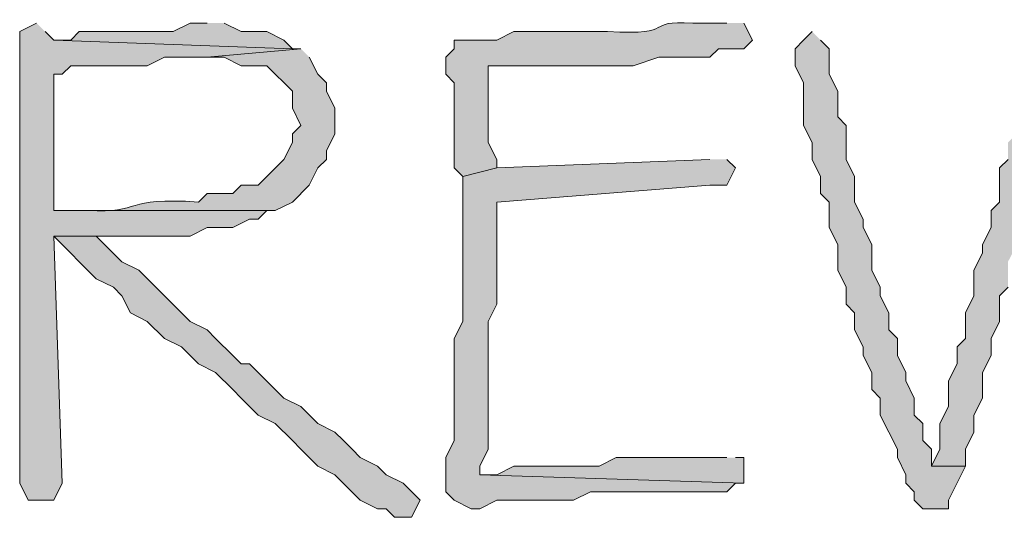
# Model space of a CAD drawing. Units: inches. Extents: x -61 to 673, y 118 to 672.
# Drawn here: x 380 to 387, y 133 to 137 of the extents above; entities that cross this region are included whole.
import ezdxf

# ---------------------------------------------------------------- set-up
doc = ezdxf.new("R2010")
doc.units = ezdxf.units.IN
doc.header["$MEASUREMENT"] = 0
doc.layers.add('Layer 1', color=7, linetype='Continuous')

msp = doc.modelspace()

# ---------------------------------------------------------------- hatches: boundary and pattern name
at = {"layer": 'Layer 1', "true_color": 0xffffff}
h = msp.add_hatch(color=7, dxfattribs=at)
edge = h.paths.add_edge_path()
edge.add_spline(control_points=[(384.6289, 136.9697), (384.6289, 136.9697), (384.3906, 136.9697), (384.3906, 136.9697), (384.0293, 136.9941), (384.3027, 136.8809), (383.7891, 136.9102), (383.7891, 136.9102), (383.1289, 136.9102), (383.1289, 136.9102), (383.1289, 136.9102), (383.0098, 136.8506), (383.0098, 136.8506), (383.0098, 136.8506), (382.709, 136.8506), (382.709, 136.8506), (382.709, 136.8506), (382.709, 136.79), (382.709, 136.79), (382.709, 136.79), (382.6504, 136.7305), (382.6504, 136.7305), (382.6504, 136.7305), (382.6504, 136.6104), (382.6504, 136.6104), (382.6504, 136.6104), (382.709, 136.5498), (382.709, 136.5498), (382.709, 136.5498), (382.709, 135.9502), (382.709, 135.9502), (382.709, 135.9502), (382.7695, 135.8906), (382.7695, 135.8906), (382.7695, 135.8906), (383.0098, 135.9502), (383.0098, 135.9502), (383.0098, 135.9502), (383.0098, 136.0098), (383.0098, 136.0098), (383.0098, 136.0098), (382.9492, 136.1299), (382.9492, 136.1299), (382.9492, 136.1299), (382.9492, 136.6699), (382.9492, 136.6699), (382.9492, 136.6699), (383.1289, 136.6699), (383.1289, 136.6699), (383.3105, 136.6699), (383.4902, 136.6699), (383.6699, 136.6699), (383.6699, 136.6699), (383.9707, 136.6699), (383.9707, 136.6699), (383.9707, 136.6699), (384.1504, 136.7305), (384.1504, 136.7305), (384.1504, 136.7305), (384.5098, 136.7305), (384.5098, 136.7305), (384.5098, 136.7305), (384.5703, 136.79), (384.5703, 136.79), (384.5703, 136.79), (384.75, 136.79), (384.75, 136.79), (384.75, 136.79), (384.8105, 136.8506), (384.8105, 136.8506), (384.8105, 136.8506), (384.75, 136.9697), (384.75, 136.9697)], knot_values=[0, 0, 0, 0, 1, 1, 1, 2, 2, 2, 3, 3, 3, 4, 4, 4, 5, 5, 5, 6, 6, 6, 7, 7, 7, 8, 8, 8, 9, 9, 9, 10, 10, 10, 11, 11, 11, 12, 12, 12, 13, 13, 13, 14, 14, 14, 15, 15, 15, 16, 16, 16, 17, 17, 17, 18, 18, 18, 19, 19, 19, 20, 20, 20, 21, 21, 21, 22, 22, 22, 23, 23, 23, 24, 24, 24, 24], degree=3, periodic=0)
edge.add_line((384.75, 136.9697), (384.6289, 136.9697))
for points in [[(379.7695, 136.9697), (379.6504, 136.9102), (379.6504, 133.7305), (379.709, 133.6104), (379.8906, 133.6104), (379.9492, 133.7305), (379.8906, 135.4697), (380.8496, 135.4697), (380.9707, 135.5303), (381.1504, 135.5303), (381.2695, 135.5898), (381.3301, 135.5898), (381.3906, 135.6504), (379.8906, 135.6504), (379.8906, 136.6104), (379.9492, 136.6104), (380.0098, 136.6699), (380.5488, 136.6699), (380.6699, 136.7305), (380.9707, 136.7305), (381.6289, 136.79), (381.5703, 136.79), (379.8906, 136.8506), (379.8301, 136.9102)], [(380.9707, 136.9697), (380.8496, 136.9697), (380.7305, 136.9102), (380.0703, 136.9102), (380.0098, 136.8506), (379.8906, 136.8506), (381.5703, 136.79), (381.5098, 136.8506), (381.3906, 136.9102), (381.209, 136.9102), (381.0898, 136.9697)], [(385.2305, 136.9102), (385.1699, 136.8506), (385.1094, 136.79), (385.1094, 136.6699), (385.1699, 136.5498), (385.1699, 136.25), (385.2305, 136.1299), (385.2305, 136.0098), (385.2891, 135.8906), (385.2891, 135.7705), (385.3496, 135.71), (385.3496, 135.5303), (385.4102, 135.4102), (385.4102, 135.2305), (385.4707, 135.1104), (385.4707, 134.9902), (385.5293, 134.9297), (385.5293, 134.8105), (385.5898, 134.6904), (385.5898, 134.6299), (385.6504, 134.5098), (385.6504, 134.3906), (385.709, 134.3301), (385.709, 134.21), (385.8301, 133.9697), (385.8301, 133.9102), (385.8906, 133.79), (385.8906, 133.7305), (385.9492, 133.6699), (385.9492, 133.6104), (386.0098, 133.5498), (386.1895, 133.5498), (386.1895, 133.6104), (386.3105, 133.8506), (386.0703, 133.8506), (386.0703, 133.9697), (386.0098, 134.0303), (386.0098, 134.1504), (385.9492, 134.21), (385.9492, 134.3301), (385.8906, 134.4502), (385.8906, 134.5098), (385.8301, 134.6299), (385.8301, 134.75), (385.7695, 134.8105), (385.7695, 134.9297), (385.709, 135.0498), (385.709, 135.1104), (385.6504, 135.2305), (385.6504, 135.4102), (385.5898, 135.5303), (385.5898, 135.5898), (385.5293, 135.71), (385.5293, 135.8906), (385.4707, 136.0098), (385.4707, 136.25), (385.4102, 136.3105), (385.4102, 136.4902), (385.3496, 136.6104), (385.3496, 136.79), (385.2891, 136.8506)], [(386.6699, 136.3105), (386.6699, 136.1904), (386.6094, 136.1299), (386.6094, 136.0098), (386.5488, 135.9502), (386.5488, 135.71), (386.4902, 135.6504), (386.4902, 135.5303), (386.4297, 135.4102), (386.4297, 135.3506), (386.3691, 135.2305), (386.3691, 135.0498), (386.3105, 134.9297), (386.3105, 134.75), (386.25, 134.6904), (386.25, 134.5703), (386.1895, 134.4502), (386.1895, 134.2705), (386.1289, 134.1504), (386.1289, 133.9697), (386.0703, 133.8506), (386.3105, 133.8506), (386.3105, 133.9697), (386.3691, 134.0898), (386.3691, 134.21), (386.4297, 134.3301), (386.4297, 134.5098), (386.4902, 134.6299), (386.4902, 134.75), (386.5488, 134.8701), (386.5488, 135.0498), (386.6094, 135.1104), (386.6094, 135.29), (386.6699, 135.4102), (386.6699, 135.4697), (386.7305, 135.5898), (386.7305, 135.7705), (386.7891, 135.8906), (386.7891, 135.9502), (386.8496, 136.0703), (386.8496, 136.1299), (386.9102, 136.25)], [(380.6699, 135.4697), (379.8906, 135.4697), (380.1895, 135.1699), (380.3105, 135.1104), (380.3691, 135.0498), (380.4297, 134.9297), (380.5488, 134.8701), (380.6699, 134.75), (380.7891, 134.6904), (380.9102, 134.5703), (381.0293, 134.5098), (381.1504, 134.3906), (381.209, 134.3301), (381.3301, 134.21), (381.4492, 134.1504), (381.5703, 134.0303), (381.6289, 133.9697), (381.75, 133.8506), (381.8691, 133.79), (382.0488, 133.6104), (382.1699, 133.5498), (382.2305, 133.5498), (382.2891, 133.4902), (382.4102, 133.4902), (382.4707, 133.6104), (382.3496, 133.7305), (382.2305, 133.79), (382.1699, 133.8506), (382.0488, 133.9102), (381.9902, 133.9697), (381.9297, 134.0303), (381.8691, 134.0898), (381.75, 134.1504), (381.6289, 134.2705), (381.5098, 134.3301), (381.2695, 134.5703), (381.209, 134.5703), (381.1504, 134.6299), (381.0293, 134.75), (380.9707, 134.8105), (380.8496, 134.8701), (380.4902, 135.2305), (380.3691, 135.29), (380.1895, 135.4697), (380.5488, 135.4697)]]:
    msp.add_hatch(color=7, dxfattribs=at).paths.add_polyline_path(points)
h = msp.add_hatch(color=7, dxfattribs=at)
edge = h.paths.add_edge_path()
edge.add_spline(control_points=[(381.6289, 136.79), (381.6289, 136.79), (380.9707, 136.7305), (380.9707, 136.7305), (380.9707, 136.7305), (381.0898, 136.7305), (381.0898, 136.7305), (381.0898, 136.7305), (381.209, 136.6699), (381.209, 136.6699), (381.209, 136.6699), (381.3906, 136.6699), (381.3906, 136.6699), (381.3906, 136.6699), (381.5703, 136.4902), (381.5703, 136.4902), (381.5703, 136.4902), (381.5703, 136.3701), (381.5703, 136.3701), (381.5703, 136.3701), (381.6289, 136.25), (381.6289, 136.25), (381.6289, 136.25), (381.5703, 136.1904), (381.5703, 136.1904), (381.5703, 136.1904), (381.5703, 136.1299), (381.5703, 136.1299), (381.5703, 136.1299), (381.5098, 136.0098), (381.5098, 136.0098), (381.5098, 136.0098), (381.3301, 135.8301), (381.3301, 135.8301), (381.3301, 135.8301), (381.209, 135.8301), (381.209, 135.8301), (381.209, 135.8301), (381.1504, 135.7705), (381.1504, 135.7705), (381.1504, 135.7705), (380.9707, 135.7705), (380.9707, 135.7705), (380.9707, 135.7705), (380.9102, 135.71), (380.9102, 135.71), (380.373, 135.7471), (380.5195, 135.6299), (380.1289, 135.6504), (380.1289, 135.6504), (379.8906, 135.6504), (379.8906, 135.6504), (379.8906, 135.6504), (381.4492, 135.6504), (381.4492, 135.6504), (381.4492, 135.6504), (381.5703, 135.71), (381.5703, 135.71), (381.5703, 135.71), (381.6895, 135.8301), (381.6895, 135.8301), (381.6895, 135.8301), (381.75, 135.9502), (381.75, 135.9502), (381.75, 135.9502), (381.8105, 136.0098), (381.8105, 136.0098), (381.8105, 136.0098), (381.8105, 136.0703), (381.8105, 136.0703), (381.8105, 136.0703), (381.8691, 136.1904), (381.8691, 136.1904), (381.8691, 136.1904), (381.8691, 136.3701), (381.8691, 136.3701), (381.8691, 136.3701), (381.8105, 136.4902), (381.8105, 136.4902), (381.8105, 136.4902), (381.8105, 136.5498), (381.8105, 136.5498), (381.8105, 136.5498), (381.75, 136.6104), (381.75, 136.6104), (381.75, 136.6104), (381.6895, 136.7305), (381.6895, 136.7305)], knot_values=[0, 0, 0, 0, 1, 1, 1, 2, 2, 2, 3, 3, 3, 4, 4, 4, 5, 5, 5, 6, 6, 6, 7, 7, 7, 8, 8, 8, 9, 9, 9, 10, 10, 10, 11, 11, 11, 12, 12, 12, 13, 13, 13, 14, 14, 14, 15, 15, 15, 16, 16, 16, 17, 17, 17, 18, 18, 18, 19, 19, 19, 20, 20, 20, 21, 21, 21, 22, 22, 22, 23, 23, 23, 24, 24, 24, 25, 25, 25, 26, 26, 26, 27, 27, 27, 28, 28, 28, 29, 29, 29, 29], degree=3, periodic=0)
edge.add_line((381.6895, 136.7305), (381.6289, 136.79))
h = msp.add_hatch(color=7, dxfattribs=at)
edge = h.paths.add_edge_path()
edge.add_spline(control_points=[(384.5098, 136.0098), (384.5098, 136.0098), (383.0098, 135.9502), (383.0098, 135.9502), (383.0098, 135.9502), (382.7695, 135.8906), (382.7695, 135.8906), (382.7695, 135.8906), (382.7695, 135.5303), (382.7695, 135.5303), (382.7695, 135.3105), (382.7695, 135.0898), (382.7695, 134.8701), (382.7695, 134.8701), (382.709, 134.75), (382.709, 134.75), (382.709, 134.75), (382.709, 134.0303), (382.709, 134.0303), (382.709, 134.0303), (382.6504, 133.9102), (382.6504, 133.9102), (382.6504, 133.9102), (382.6504, 133.6699), (382.6504, 133.6699), (382.6504, 133.6699), (382.709, 133.6104), (382.709, 133.6104), (382.709, 133.6104), (382.8301, 133.5498), (382.8301, 133.5498), (382.8301, 133.5498), (382.8906, 133.5498), (382.8906, 133.5498), (382.8906, 133.5498), (383.0098, 133.6104), (383.0098, 133.6104), (383.0098, 133.6104), (383.5488, 133.6104), (383.5488, 133.6104), (383.5488, 133.6104), (383.6699, 133.6699), (383.6699, 133.6699), (383.6699, 133.6699), (383.7891, 133.6699), (383.7891, 133.6699), (384.0098, 133.6699), (384.2305, 133.6699), (384.4492, 133.6699), (384.4492, 133.6699), (384.6289, 133.6699), (384.6289, 133.6699), (384.6289, 133.6699), (384.6895, 133.7305), (384.6895, 133.7305), (384.6895, 133.7305), (384.75, 133.7305), (384.75, 133.7305), (384.75, 133.7305), (382.8906, 133.79), (382.8906, 133.79), (382.8906, 133.79), (382.8906, 133.8506), (382.8906, 133.8506), (382.8906, 133.8506), (382.9492, 133.9697), (382.9492, 133.9697), (382.9492, 134.21), (382.9492, 134.4502), (382.9492, 134.6904), (382.9492, 134.6904), (382.9492, 134.8701), (382.9492, 134.8701), (382.9492, 134.8701), (383.0098, 134.9902), (383.0098, 134.9902), (383.0098, 134.9902), (383.0098, 135.71), (383.0098, 135.71), (383.0098, 135.71), (384.5098, 135.8301), (384.5098, 135.8301), (384.5098, 135.8301), (384.6289, 135.8301), (384.6289, 135.8301), (384.6289, 135.8301), (384.6895, 135.9502), (384.6895, 135.9502), (384.6895, 135.9502), (384.6289, 136.0098), (384.6289, 136.0098)], knot_values=[0, 0, 0, 0, 1, 1, 1, 2, 2, 2, 3, 3, 3, 4, 4, 4, 5, 5, 5, 6, 6, 6, 7, 7, 7, 8, 8, 8, 9, 9, 9, 10, 10, 10, 11, 11, 11, 12, 12, 12, 13, 13, 13, 14, 14, 14, 15, 15, 15, 16, 16, 16, 17, 17, 17, 18, 18, 18, 19, 19, 19, 20, 20, 20, 21, 21, 21, 22, 22, 22, 23, 23, 23, 24, 24, 24, 25, 25, 25, 26, 26, 26, 27, 27, 27, 28, 28, 28, 29, 29, 29, 30, 30, 30, 30], degree=3, periodic=0)
edge.add_line((384.6289, 136.0098), (384.5098, 136.0098))
h = msp.add_hatch(color=7, dxfattribs=at)
edge = h.paths.add_edge_path()
edge.add_spline(control_points=[(384.6289, 133.9102), (384.6289, 133.9102), (384.4492, 133.9102), (384.4492, 133.9102), (384.2695, 133.9102), (384.0898, 133.9102), (383.9102, 133.9102), (383.9102, 133.9102), (383.8496, 133.9102), (383.8496, 133.9102), (383.8496, 133.9102), (383.7305, 133.8506), (383.7305, 133.8506), (383.5293, 133.8506), (383.3301, 133.8506), (383.1289, 133.8506), (383.1289, 133.8506), (383.0098, 133.79), (383.0098, 133.79), (383.0098, 133.79), (382.8906, 133.79), (382.8906, 133.79), (382.8906, 133.79), (384.75, 133.7305), (384.75, 133.7305), (384.75, 133.7305), (384.75, 133.9102), (384.75, 133.9102), (384.75, 133.9102), (384.6895, 133.9102), (384.6895, 133.9102)], knot_values=[0, 0, 0, 0, 1, 1, 1, 2, 2, 2, 3, 3, 3, 4, 4, 4, 5, 5, 5, 6, 6, 6, 7, 7, 7, 8, 8, 8, 9, 9, 9, 10, 10, 10, 10], degree=3, periodic=0)
edge.add_line((384.6895, 133.9102), (384.6289, 133.9102))

# ---------------------------------------------------------------- linework, layer by layer
at = {"layer": 'Layer 1', "lineweight": 0}
for points in [[(379.7695, 136.9697), (379.6504, 136.9102), (379.6504, 133.7305), (379.709, 133.6104), (379.8906, 133.6104), (379.9492, 133.7305), (379.8906, 135.4697), (380.8496, 135.4697), (380.9707, 135.5303), (381.1504, 135.5303), (381.2695, 135.5898), (381.3301, 135.5898), (381.3906, 135.6504), (379.8906, 135.6504), (379.8906, 136.6104), (379.9492, 136.6104), (380.0098, 136.6699), (380.5488, 136.6699), (380.6699, 136.7305), (380.9707, 136.7305), (381.6289, 136.79), (381.5703, 136.79), (379.8906, 136.8506), (379.8301, 136.9102)], [(380.9707, 136.9697), (380.8496, 136.9697), (380.7305, 136.9102), (380.0703, 136.9102), (380.0098, 136.8506), (379.8906, 136.8506), (381.5703, 136.79), (381.5098, 136.8506), (381.3906, 136.9102), (381.209, 136.9102), (381.0898, 136.9697)], [(385.2305, 136.9102), (385.1699, 136.8506), (385.1094, 136.79), (385.1094, 136.6699), (385.1699, 136.5498), (385.1699, 136.25), (385.2305, 136.1299), (385.2305, 136.0098), (385.2891, 135.8906), (385.2891, 135.7705), (385.3496, 135.71), (385.3496, 135.5303), (385.4102, 135.4102), (385.4102, 135.2305), (385.4707, 135.1104), (385.4707, 134.9902), (385.5293, 134.9297), (385.5293, 134.8105), (385.5898, 134.6904), (385.5898, 134.6299), (385.6504, 134.5098), (385.6504, 134.3906), (385.709, 134.3301), (385.709, 134.21), (385.8301, 133.9697), (385.8301, 133.9102), (385.8906, 133.79), (385.8906, 133.7305), (385.9492, 133.6699), (385.9492, 133.6104), (386.0098, 133.5498), (386.1895, 133.5498), (386.1895, 133.6104), (386.3105, 133.8506), (386.0703, 133.8506), (386.0703, 133.9697), (386.0098, 134.0303), (386.0098, 134.1504), (385.9492, 134.21), (385.9492, 134.3301), (385.8906, 134.4502), (385.8906, 134.5098), (385.8301, 134.6299), (385.8301, 134.75), (385.7695, 134.8105), (385.7695, 134.9297), (385.709, 135.0498), (385.709, 135.1104), (385.6504, 135.2305), (385.6504, 135.4102), (385.5898, 135.5303), (385.5898, 135.5898), (385.5293, 135.71), (385.5293, 135.8906), (385.4707, 136.0098), (385.4707, 136.25), (385.4102, 136.3105), (385.4102, 136.4902), (385.3496, 136.6104), (385.3496, 136.79), (385.2891, 136.8506)], [(386.6094, 136.0098), (386.5488, 135.9502), (386.5488, 135.71), (386.4902, 135.6504), (386.4902, 135.5303), (386.4297, 135.4102), (386.4297, 135.3506), (386.3691, 135.2305), (386.3691, 135.0498), (386.3105, 134.9297), (386.3105, 134.75), (386.25, 134.6904), (386.25, 134.5703), (386.1895, 134.4502), (386.1895, 134.2705), (386.1289, 134.1504), (386.1289, 133.9697), (386.0703, 133.8506), (386.3105, 133.8506), (386.3105, 133.9697), (386.3691, 134.0898), (386.3691, 134.21), (386.4297, 134.3301), (386.4297, 134.5098), (386.4902, 134.6299), (386.4902, 134.75), (386.5488, 134.8701), (386.5488, 135.0498), (386.6094, 135.1104)], [(380.6699, 135.4697), (379.8906, 135.4697), (380.1895, 135.1699), (380.3105, 135.1104), (380.3691, 135.0498), (380.4297, 134.9297), (380.5488, 134.8701), (380.6699, 134.75), (380.7891, 134.6904), (380.9102, 134.5703), (381.0293, 134.5098), (381.1504, 134.3906), (381.209, 134.3301), (381.3301, 134.21), (381.4492, 134.1504), (381.5703, 134.0303), (381.6289, 133.9697), (381.75, 133.8506), (381.8691, 133.79), (382.0488, 133.6104), (382.1699, 133.5498), (382.2305, 133.5498), (382.2891, 133.4902), (382.4102, 133.4902), (382.4707, 133.6104), (382.3496, 133.7305), (382.2305, 133.79), (382.1699, 133.8506), (382.0488, 133.9102), (381.9902, 133.9697), (381.9297, 134.0303), (381.8691, 134.0898), (381.75, 134.1504), (381.6289, 134.2705), (381.5098, 134.3301), (381.2695, 134.5703), (381.209, 134.5703), (381.1504, 134.6299), (381.0293, 134.75), (380.9707, 134.8105), (380.8496, 134.8701), (380.4902, 135.2305), (380.3691, 135.29), (380.1895, 135.4697), (380.5488, 135.4697)]]:
    msp.add_lwpolyline(points, dxfattribs=at)
for points, knots in [([(384.6289, 136.9697), (384.6289, 136.9697), (384.3906, 136.9697), (384.3906, 136.9697), (384.0293, 136.9941), (384.3027, 136.8809), (383.7891, 136.9102), (383.7891, 136.9102), (383.1289, 136.9102), (383.1289, 136.9102), (383.1289, 136.9102), (383.0098, 136.8506), (383.0098, 136.8506), (383.0098, 136.8506), (382.709, 136.8506), (382.709, 136.8506), (382.709, 136.8506), (382.709, 136.79), (382.709, 136.79), (382.709, 136.79), (382.6504, 136.7305), (382.6504, 136.7305), (382.6504, 136.7305), (382.6504, 136.6104), (382.6504, 136.6104), (382.6504, 136.6104), (382.709, 136.5498), (382.709, 136.5498), (382.709, 136.5498), (382.709, 135.9502), (382.709, 135.9502), (382.709, 135.9502), (382.7695, 135.8906), (382.7695, 135.8906), (382.7695, 135.8906), (383.0098, 135.9502), (383.0098, 135.9502), (383.0098, 135.9502), (383.0098, 136.0098), (383.0098, 136.0098), (383.0098, 136.0098), (382.9492, 136.1299), (382.9492, 136.1299), (382.9492, 136.1299), (382.9492, 136.6699), (382.9492, 136.6699), (382.9492, 136.6699), (383.1289, 136.6699), (383.1289, 136.6699), (383.3105, 136.6699), (383.4902, 136.6699), (383.6699, 136.6699), (383.6699, 136.6699), (383.9707, 136.6699), (383.9707, 136.6699), (383.9707, 136.6699), (384.1504, 136.7305), (384.1504, 136.7305), (384.1504, 136.7305), (384.5098, 136.7305), (384.5098, 136.7305), (384.5098, 136.7305), (384.5703, 136.79), (384.5703, 136.79), (384.5703, 136.79), (384.75, 136.79), (384.75, 136.79), (384.75, 136.79), (384.8105, 136.8506), (384.8105, 136.8506), (384.8105, 136.8506), (384.75, 136.9697), (384.75, 136.9697)], [0, 0, 0, 0, 1, 1, 1, 2, 2, 2, 3, 3, 3, 4, 4, 4, 5, 5, 5, 6, 6, 6, 7, 7, 7, 8, 8, 8, 9, 9, 9, 10, 10, 10, 11, 11, 11, 12, 12, 12, 13, 13, 13, 14, 14, 14, 15, 15, 15, 16, 16, 16, 17, 17, 17, 18, 18, 18, 19, 19, 19, 20, 20, 20, 21, 21, 21, 22, 22, 22, 23, 23, 23, 24, 24, 24, 24]), ([(381.6289, 136.79), (381.6289, 136.79), (380.9707, 136.7305), (380.9707, 136.7305), (380.9707, 136.7305), (381.0898, 136.7305), (381.0898, 136.7305), (381.0898, 136.7305), (381.209, 136.6699), (381.209, 136.6699), (381.209, 136.6699), (381.3906, 136.6699), (381.3906, 136.6699), (381.3906, 136.6699), (381.5703, 136.4902), (381.5703, 136.4902), (381.5703, 136.4902), (381.5703, 136.3701), (381.5703, 136.3701), (381.5703, 136.3701), (381.6289, 136.25), (381.6289, 136.25), (381.6289, 136.25), (381.5703, 136.1904), (381.5703, 136.1904), (381.5703, 136.1904), (381.5703, 136.1299), (381.5703, 136.1299), (381.5703, 136.1299), (381.5098, 136.0098), (381.5098, 136.0098), (381.5098, 136.0098), (381.3301, 135.8301), (381.3301, 135.8301), (381.3301, 135.8301), (381.209, 135.8301), (381.209, 135.8301), (381.209, 135.8301), (381.1504, 135.7705), (381.1504, 135.7705), (381.1504, 135.7705), (380.9707, 135.7705), (380.9707, 135.7705), (380.9707, 135.7705), (380.9102, 135.71), (380.9102, 135.71), (380.373, 135.7471), (380.5195, 135.6299), (380.1289, 135.6504), (380.1289, 135.6504), (379.8906, 135.6504), (379.8906, 135.6504), (379.8906, 135.6504), (381.4492, 135.6504), (381.4492, 135.6504), (381.4492, 135.6504), (381.5703, 135.71), (381.5703, 135.71), (381.5703, 135.71), (381.6895, 135.8301), (381.6895, 135.8301), (381.6895, 135.8301), (381.75, 135.9502), (381.75, 135.9502), (381.75, 135.9502), (381.8105, 136.0098), (381.8105, 136.0098), (381.8105, 136.0098), (381.8105, 136.0703), (381.8105, 136.0703), (381.8105, 136.0703), (381.8691, 136.1904), (381.8691, 136.1904), (381.8691, 136.1904), (381.8691, 136.3701), (381.8691, 136.3701), (381.8691, 136.3701), (381.8105, 136.4902), (381.8105, 136.4902), (381.8105, 136.4902), (381.8105, 136.5498), (381.8105, 136.5498), (381.8105, 136.5498), (381.75, 136.6104), (381.75, 136.6104), (381.75, 136.6104), (381.6895, 136.7305), (381.6895, 136.7305)], [0, 0, 0, 0, 1, 1, 1, 2, 2, 2, 3, 3, 3, 4, 4, 4, 5, 5, 5, 6, 6, 6, 7, 7, 7, 8, 8, 8, 9, 9, 9, 10, 10, 10, 11, 11, 11, 12, 12, 12, 13, 13, 13, 14, 14, 14, 15, 15, 15, 16, 16, 16, 17, 17, 17, 18, 18, 18, 19, 19, 19, 20, 20, 20, 21, 21, 21, 22, 22, 22, 23, 23, 23, 24, 24, 24, 25, 25, 25, 26, 26, 26, 27, 27, 27, 28, 28, 28, 29, 29, 29, 29]), ([(384.5098, 136.0098), (384.5098, 136.0098), (383.0098, 135.9502), (383.0098, 135.9502), (383.0098, 135.9502), (382.7695, 135.8906), (382.7695, 135.8906), (382.7695, 135.8906), (382.7695, 135.5303), (382.7695, 135.5303), (382.7695, 135.3105), (382.7695, 135.0898), (382.7695, 134.8701), (382.7695, 134.8701), (382.709, 134.75), (382.709, 134.75), (382.709, 134.75), (382.709, 134.0303), (382.709, 134.0303), (382.709, 134.0303), (382.6504, 133.9102), (382.6504, 133.9102), (382.6504, 133.9102), (382.6504, 133.6699), (382.6504, 133.6699), (382.6504, 133.6699), (382.709, 133.6104), (382.709, 133.6104), (382.709, 133.6104), (382.8301, 133.5498), (382.8301, 133.5498), (382.8301, 133.5498), (382.8906, 133.5498), (382.8906, 133.5498), (382.8906, 133.5498), (383.0098, 133.6104), (383.0098, 133.6104), (383.0098, 133.6104), (383.5488, 133.6104), (383.5488, 133.6104), (383.5488, 133.6104), (383.6699, 133.6699), (383.6699, 133.6699), (383.6699, 133.6699), (383.7891, 133.6699), (383.7891, 133.6699), (384.0098, 133.6699), (384.2305, 133.6699), (384.4492, 133.6699), (384.4492, 133.6699), (384.6289, 133.6699), (384.6289, 133.6699), (384.6289, 133.6699), (384.6895, 133.7305), (384.6895, 133.7305), (384.6895, 133.7305), (384.75, 133.7305), (384.75, 133.7305), (384.75, 133.7305), (382.8906, 133.79), (382.8906, 133.79), (382.8906, 133.79), (382.8906, 133.8506), (382.8906, 133.8506), (382.8906, 133.8506), (382.9492, 133.9697), (382.9492, 133.9697), (382.9492, 134.21), (382.9492, 134.4502), (382.9492, 134.6904), (382.9492, 134.6904), (382.9492, 134.8701), (382.9492, 134.8701), (382.9492, 134.8701), (383.0098, 134.9902), (383.0098, 134.9902), (383.0098, 134.9902), (383.0098, 135.71), (383.0098, 135.71), (383.0098, 135.71), (384.5098, 135.8301), (384.5098, 135.8301), (384.5098, 135.8301), (384.6289, 135.8301), (384.6289, 135.8301), (384.6289, 135.8301), (384.6895, 135.9502), (384.6895, 135.9502), (384.6895, 135.9502), (384.6289, 136.0098), (384.6289, 136.0098)], [0, 0, 0, 0, 1, 1, 1, 2, 2, 2, 3, 3, 3, 4, 4, 4, 5, 5, 5, 6, 6, 6, 7, 7, 7, 8, 8, 8, 9, 9, 9, 10, 10, 10, 11, 11, 11, 12, 12, 12, 13, 13, 13, 14, 14, 14, 15, 15, 15, 16, 16, 16, 17, 17, 17, 18, 18, 18, 19, 19, 19, 20, 20, 20, 21, 21, 21, 22, 22, 22, 23, 23, 23, 24, 24, 24, 25, 25, 25, 26, 26, 26, 27, 27, 27, 28, 28, 28, 29, 29, 29, 30, 30, 30, 30]), ([(384.6289, 133.9102), (384.6289, 133.9102), (384.4492, 133.9102), (384.4492, 133.9102), (384.2695, 133.9102), (384.0898, 133.9102), (383.9102, 133.9102), (383.9102, 133.9102), (383.8496, 133.9102), (383.8496, 133.9102), (383.8496, 133.9102), (383.7305, 133.8506), (383.7305, 133.8506), (383.5293, 133.8506), (383.3301, 133.8506), (383.1289, 133.8506), (383.1289, 133.8506), (383.0098, 133.79), (383.0098, 133.79), (383.0098, 133.79), (382.8906, 133.79), (382.8906, 133.79), (382.8906, 133.79), (384.75, 133.7305), (384.75, 133.7305), (384.75, 133.7305), (384.75, 133.9102), (384.75, 133.9102), (384.75, 133.9102), (384.6895, 133.9102), (384.6895, 133.9102)], [0, 0, 0, 0, 1, 1, 1, 2, 2, 2, 3, 3, 3, 4, 4, 4, 5, 5, 5, 6, 6, 6, 7, 7, 7, 8, 8, 8, 9, 9, 9, 10, 10, 10, 10])]:
    msp.add_open_spline(points, degree=3, knots=knots, dxfattribs=at)

doc.saveas('drawing.dxf')
